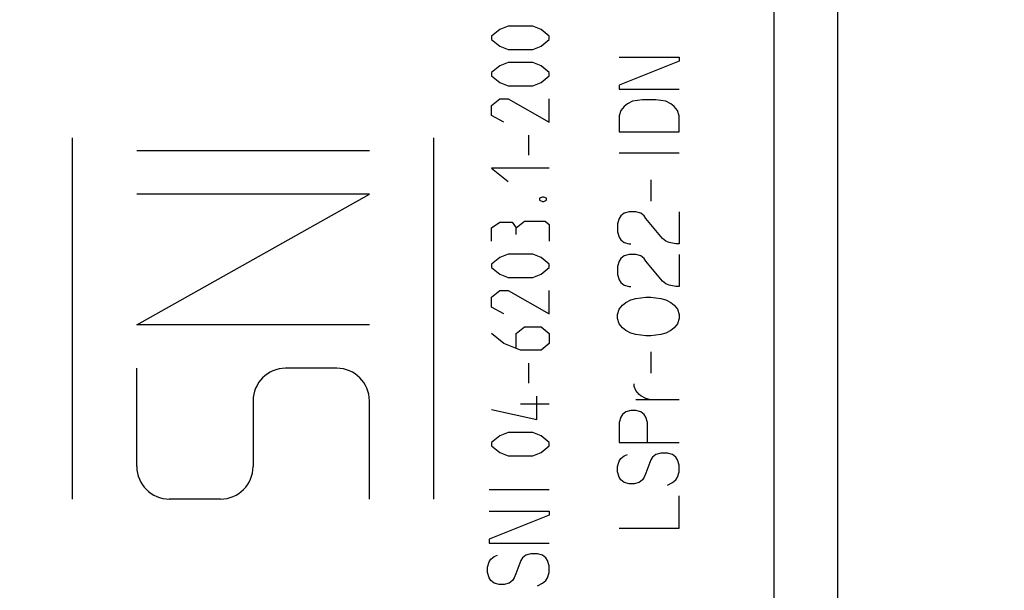
# Model space of a CAD drawing. Units: millimetres. Extents: x -74 to 37, y -25 to 49.
# Drawn here: x -50 to -37, y -12 to -4 of the extents above; entities that cross this region are included whole.
import ezdxf

# ---------------------------------------------------------------- set-up
doc = ezdxf.new("R2010")
doc.units = ezdxf.units.MM
doc.header["$LTSCALE"] = 16.335
doc.layers.get('0').update_dxf_attribs({"linetype": 'CONTINUOUS'})
doc.layers.add('SUPERFICI', color=7, linetype='CONTINUOUS')
doc.styles.get("Standard").update_dxf_attribs({"font": 'txt', "width": 0.8})
doc.dimstyles.new('DIMSTYLE_2', dxfattribs={"dimtxt": 3, "dimasz": 3, "dimexe": 1.5, "dimexo": 0.5, "dimgap": 0.75, "dimtad": 1, "dimdec": 1, "dimtxsty": 'STANDARD', "dimblk": '_FILLED', "dimblk1": '_FILLED', "dimblk2": '_FILLED', "dimcen": 0.09, "dimadec": 0, "dimazin": 0, "dimtfac": 1, "dimtdec": 1, "dimtofl": 0, "dimtmove": 0, "dimatfit": 3, "dimldrblk": '_FILLED', "dimfxl": 1, "dimtolj": 1, "dimarcsym": 0})

# ---------------------------------------------------------------- blocks, each defined once
blk = doc.blocks.new('_FILLED')
at = {"color": 0, "linetype": 'BYBLOCK'}
blk.add_solid([(0, 0), (-1, 0.3167), (-1, -0.3167)], dxfattribs=at)
blk = doc.blocks.new('*D1')
at = {"color": 7, "linetype": 'CONTINUOUS'}
for p, q in [((-73.592, -20.266), (-73.592, 46.571)), ((-36.753, 15.065), (-36.753, 46.571)), ((-73.592, 45.071), (-55.173, 45.071)), ((-36.753, 45.071), (-55.173, 45.071))]:
    blk.add_line(p, q, dxfattribs=at)
at = {"color": 7, "linetype": 'CONTINUOUS', "xscale": 3, "yscale": 3, "zscale": 3, "rotation": 180}
blk.add_blockref('_FILLED', (-73.592, 45.071), dxfattribs=at)
at = {"color": 7, "linetype": 'CONTINUOUS', "xscale": 3, "yscale": 3, "zscale": 3}
blk.add_blockref('_FILLED', (-36.753, 45.071), dxfattribs=at)
at = {"color": 7, "linetype": 'CONTINUOUS', "insert": (-55.173, 48.821), "char_height": 3, "width": 12.85714, "attachment_point": 2, "line_spacing_factor": 0.9}
blk.add_mtext('36,8', dxfattribs=at)

msp = doc.modelspace()

# ---------------------------------------------------------------- linework, layer by layer
at = {"color": 253, "linetype": 'CONTINUOUS'}
for p, q in [((-43.739, -3.762), (-43.853, -3.854)), ((-43.624, -3.717), (-43.739, -3.762)), ((-43.282, -3.717), (-43.624, -3.717)), ((-43.167, -3.762), (-43.282, -3.717)), ((-43.053, -3.854), (-43.167, -3.762)), ((-43.853, -3.854), (-43.853, -3.899)), ((-43.853, -3.899), (-43.739, -3.991)), ((-43.167, -3.991), (-43.053, -3.899)), ((-43.053, -3.899), (-43.053, -3.854)), ((-43.739, -3.991), (-43.624, -4.037)), ((-43.624, -4.037), (-43.282, -4.037)), ((-43.282, -4.037), (-43.167, -3.991)), ((-43.624, -4.219), (-43.739, -4.265)), ((-43.282, -4.219), (-43.624, -4.219)), ((-43.167, -4.265), (-43.282, -4.219)), ((-42.084, -4.143), (-41.253, -4.143)), ((-41.253, -4.198), (-42.084, -4.53)), ((-41.253, -4.143), (-41.253, -4.198)), ((-43.739, -4.265), (-43.853, -4.357)), ((-43.853, -4.357), (-43.853, -4.402)), ((-43.053, -4.357), (-43.167, -4.265)), ((-43.053, -4.402), (-43.053, -4.357)), ((-43.853, -4.402), (-43.739, -4.494)), ((-43.739, -4.494), (-43.624, -4.54)), ((-43.282, -4.54), (-43.167, -4.494)), ((-43.167, -4.494), (-43.053, -4.402)), ((-43.624, -4.54), (-43.282, -4.54)), ((-42.084, -4.53), (-42.084, -4.586)), ((-42.084, -4.586), (-41.253, -4.586)), ((-43.853, -4.814), (-43.739, -4.722)), ((-43.739, -4.722), (-43.624, -4.722)), ((-43.624, -4.722), (-43.053, -5.042)), ((-43.053, -5.042), (-43.053, -4.722)), ((-41.899, -4.752), (-41.968, -4.789)), ((-41.761, -4.733), (-41.899, -4.752)), ((-41.576, -4.733), (-41.761, -4.733)), ((-41.438, -4.752), (-41.576, -4.733)), ((-41.368, -4.789), (-41.438, -4.752)), ((-43.853, -4.951), (-43.853, -4.814)), ((-42.061, -4.881), (-42.084, -4.955)), ((-42.014, -4.826), (-42.061, -4.881)), ((-41.968, -4.789), (-42.014, -4.826)), ((-41.322, -4.826), (-41.368, -4.789)), ((-41.276, -4.881), (-41.322, -4.826)), ((-41.253, -4.955), (-41.276, -4.881)), ((-43.682, -5.042), (-43.853, -4.951)), ((-42.084, -4.955), (-42.084, -5.176)), ((-41.253, -5.176), (-41.253, -4.955)), ((-42.084, -5.176), (-41.253, -5.176)), ((-49.653, -10.26), (-49.653, -5.259)), ((-44.653, -10.26), (-44.653, -5.259)), ((-43.339, -5.225), (-43.339, -5.499)), ((-45.543, -5.439), (-48.763, -5.439)), ((-41.253, -5.472), (-42.084, -5.472)), ((-43.053, -5.682), (-43.853, -5.682)), ((-43.853, -5.682), (-43.624, -5.865)), ((-41.645, -5.841), (-41.645, -6.136)), ((-45.543, -6.04), (-48.763, -6.04)), ((-48.763, -7.849), (-45.543, -6.04)), ((-43.148, -6.079), (-43.186, -6.094)), ((-43.186, -6.094), (-43.186, -6.124)), ((-43.186, -6.124), (-43.148, -6.139)), ((-43.129, -6.079), (-43.148, -6.079)), ((-43.091, -6.094), (-43.129, -6.079)), ((-43.129, -6.139), (-43.091, -6.124)), ((-43.091, -6.124), (-43.091, -6.094)), ((-43.148, -6.139), (-43.129, -6.139)), ((-42.084, -6.376), (-42.107, -6.45)), ((-42.061, -6.339), (-42.084, -6.376)), ((-42.014, -6.303), (-42.061, -6.339)), ((-41.945, -6.284), (-42.014, -6.303)), ((-41.853, -6.284), (-41.945, -6.284)), ((-41.784, -6.303), (-41.853, -6.284)), ((-41.738, -6.339), (-41.784, -6.303)), ((-41.715, -6.376), (-41.738, -6.339)), ((-41.484, -6.653), (-41.715, -6.376)), ((-41.253, -6.284), (-41.253, -6.727)), ((-43.853, -6.505), (-43.739, -6.429)), ((-43.853, -6.688), (-43.853, -6.505)), ((-43.739, -6.429), (-43.567, -6.429)), ((-43.567, -6.429), (-43.51, -6.505)), ((-43.51, -6.505), (-43.396, -6.414)), ((-43.51, -6.597), (-43.51, -6.505)), ((-43.396, -6.414), (-43.11, -6.414)), ((-43.11, -6.414), (-43.053, -6.459)), ((-43.053, -6.459), (-43.053, -6.688)), ((-42.107, -6.45), (-42.107, -6.561)), ((-42.107, -6.561), (-42.084, -6.635)), ((-42.084, -6.635), (-42.061, -6.672)), ((-42.061, -6.672), (-42.014, -6.709)), ((-41.438, -6.69), (-41.484, -6.653)), ((-42.014, -6.709), (-41.945, -6.727)), ((-41.945, -6.727), (-41.922, -6.727)), ((-41.392, -6.709), (-41.438, -6.69)), ((-41.299, -6.727), (-41.392, -6.709)), ((-41.253, -6.727), (-41.299, -6.727)), ((-43.739, -6.917), (-43.853, -7.008)), ((-43.624, -6.871), (-43.739, -6.917)), ((-43.282, -6.871), (-43.624, -6.871)), ((-43.167, -6.917), (-43.282, -6.871)), ((-43.053, -7.008), (-43.167, -6.917)), ((-42.061, -6.93), (-42.084, -6.967)), ((-42.014, -6.893), (-42.061, -6.93)), ((-41.945, -6.875), (-42.014, -6.893)), ((-41.853, -6.875), (-41.945, -6.875)), ((-41.784, -6.893), (-41.853, -6.875)), ((-41.738, -6.93), (-41.784, -6.893)), ((-41.715, -6.967), (-41.738, -6.93)), ((-41.253, -6.875), (-41.253, -7.318)), ((-43.853, -7.008), (-43.853, -7.054)), ((-43.853, -7.054), (-43.739, -7.145)), ((-43.167, -7.145), (-43.053, -7.054)), ((-43.053, -7.054), (-43.053, -7.008)), ((-42.084, -6.967), (-42.107, -7.041)), ((-42.107, -7.041), (-42.107, -7.152)), ((-41.484, -7.244), (-41.715, -6.967)), ((-43.739, -7.145), (-43.624, -7.191)), ((-43.624, -7.191), (-43.282, -7.191)), ((-43.282, -7.191), (-43.167, -7.145)), ((-42.107, -7.152), (-42.084, -7.226)), ((-42.084, -7.226), (-42.061, -7.263)), ((-42.061, -7.263), (-42.014, -7.3)), ((-42.014, -7.3), (-41.945, -7.318)), ((-41.945, -7.318), (-41.922, -7.318)), ((-41.438, -7.281), (-41.484, -7.244)), ((-41.392, -7.3), (-41.438, -7.281)), ((-41.299, -7.318), (-41.392, -7.3)), ((-41.253, -7.318), (-41.299, -7.318)), ((-43.853, -7.465), (-43.739, -7.374)), ((-43.853, -7.602), (-43.853, -7.465)), ((-43.739, -7.374), (-43.624, -7.374)), ((-43.624, -7.374), (-43.053, -7.694)), ((-43.053, -7.694), (-43.053, -7.374)), ((-41.922, -7.503), (-41.853, -7.484)), ((-41.853, -7.484), (-41.715, -7.466)), ((-41.715, -7.466), (-41.645, -7.466)), ((-41.645, -7.466), (-41.507, -7.484)), ((-41.507, -7.484), (-41.438, -7.503)), ((-43.682, -7.694), (-43.853, -7.602)), ((-42.107, -7.706), (-42.084, -7.632)), ((-42.084, -7.632), (-42.038, -7.576)), ((-42.038, -7.576), (-41.992, -7.54)), ((-41.992, -7.54), (-41.922, -7.503)), ((-41.438, -7.503), (-41.368, -7.54)), ((-41.368, -7.54), (-41.322, -7.576)), ((-41.322, -7.576), (-41.276, -7.632)), ((-41.276, -7.632), (-41.253, -7.706)), ((-42.107, -7.761), (-42.107, -7.706)), ((-42.084, -7.835), (-42.107, -7.761)), ((-41.253, -7.761), (-41.276, -7.835)), ((-41.253, -7.706), (-41.253, -7.761)), ((-45.543, -7.849), (-48.763, -7.849)), ((-43.51, -7.968), (-43.396, -7.877)), ((-43.396, -7.877), (-43.167, -7.877)), ((-43.167, -7.877), (-43.053, -7.968)), ((-42.038, -7.89), (-42.084, -7.835)), ((-41.992, -7.927), (-42.038, -7.89)), ((-41.322, -7.89), (-41.368, -7.927)), ((-41.276, -7.835), (-41.322, -7.89)), ((-43.682, -8.105), (-43.853, -7.968)), ((-43.51, -8.166), (-43.51, -7.968)), ((-43.053, -7.968), (-43.053, -8.105)), ((-41.922, -7.964), (-41.992, -7.927)), ((-41.853, -7.983), (-41.922, -7.964)), ((-41.715, -8.001), (-41.853, -7.983)), ((-41.645, -8.001), (-41.715, -8.001)), ((-41.507, -7.983), (-41.645, -8.001)), ((-41.438, -7.964), (-41.507, -7.983)), ((-41.368, -7.927), (-41.438, -7.964)), ((-43.453, -8.197), (-43.682, -8.105)), ((-43.053, -8.105), (-43.167, -8.197)), ((-43.167, -8.197), (-43.453, -8.197)), ((-41.645, -8.223), (-41.645, -8.518)), ((-48.763, -9.809), (-48.763, -8.449)), ((-45.993, -8.449), (-46.703, -8.449)), ((-43.339, -8.379), (-43.339, -8.654)), ((-41.876, -8.703), (-41.876, -8.666)), ((-41.853, -8.758), (-41.876, -8.703)), ((-43.224, -9.157), (-43.224, -8.837)), ((-41.807, -8.813), (-41.853, -8.758)), ((-41.784, -8.832), (-41.807, -8.813)), ((-41.715, -8.869), (-41.784, -8.832)), ((-47.153, -8.9), (-47.153, -9.809)), ((-45.543, -10.26), (-45.543, -8.9)), ((-43.453, -8.943), (-43.053, -8.943)), ((-41.253, -8.887), (-41.853, -8.887)), ((-41.645, -8.887), (-41.715, -8.869)), ((-43.853, -9.02), (-43.224, -9.157)), ((-42.061, -9.127), (-42.084, -9.201)), ((-42.038, -9.09), (-42.061, -9.127)), ((-41.992, -9.053), (-42.038, -9.09)), ((-41.922, -9.035), (-41.992, -9.053)), ((-41.853, -9.035), (-41.922, -9.035)), ((-41.784, -9.053), (-41.853, -9.035)), ((-41.738, -9.09), (-41.784, -9.053)), ((-41.715, -9.127), (-41.738, -9.09)), ((-41.691, -9.201), (-41.715, -9.127)), ((-42.084, -9.201), (-42.084, -9.478)), ((-41.691, -9.478), (-41.691, -9.201)), ((-43.739, -9.385), (-43.853, -9.477)), ((-43.624, -9.339), (-43.739, -9.385)), ((-43.282, -9.339), (-43.624, -9.339)), ((-43.167, -9.385), (-43.282, -9.339)), ((-43.053, -9.477), (-43.167, -9.385)), ((-43.853, -9.477), (-43.853, -9.522)), ((-43.853, -9.522), (-43.739, -9.614)), ((-43.167, -9.614), (-43.053, -9.522)), ((-43.053, -9.522), (-43.053, -9.477)), ((-42.084, -9.478), (-41.253, -9.478)), ((-43.739, -9.614), (-43.624, -9.66)), ((-43.624, -9.66), (-43.282, -9.66)), ((-43.282, -9.66), (-43.167, -9.614)), ((-42.061, -9.699), (-42.014, -9.663)), ((-42.014, -9.663), (-41.968, -9.644)), ((-41.576, -9.644), (-41.622, -9.681)), ((-41.507, -9.626), (-41.576, -9.644)), ((-41.415, -9.626), (-41.507, -9.626)), ((-41.345, -9.644), (-41.415, -9.626)), ((-41.299, -9.681), (-41.345, -9.644)), ((-42.107, -9.81), (-42.084, -9.736)), ((-42.107, -9.884), (-42.107, -9.81)), ((-42.084, -9.736), (-42.061, -9.699)), ((-41.645, -9.718), (-41.715, -9.903)), ((-41.622, -9.681), (-41.645, -9.718)), ((-41.276, -9.718), (-41.299, -9.681)), ((-41.253, -9.792), (-41.276, -9.718)), ((-41.253, -9.884), (-41.253, -9.792)), ((-42.084, -9.958), (-42.107, -9.884)), ((-41.715, -9.903), (-41.738, -9.958)), ((-41.276, -9.958), (-41.253, -9.884)), ((-42.061, -9.995), (-42.084, -9.958)), ((-42.014, -10.032), (-42.061, -9.995)), ((-41.945, -10.05), (-42.014, -10.032)), ((-41.876, -10.05), (-41.945, -10.05)), ((-41.807, -10.032), (-41.876, -10.05)), ((-41.761, -9.995), (-41.807, -10.032)), ((-41.738, -9.958), (-41.761, -9.995)), ((-41.415, -10.069), (-41.345, -10.032)), ((-41.345, -10.032), (-41.299, -9.995)), ((-41.299, -9.995), (-41.276, -9.958)), ((-43.053, -10.13), (-43.884, -10.13)), ((-41.253, -10.66), (-41.253, -10.216)), ((-47.603, -10.26), (-48.313, -10.26)), ((-43.884, -10.426), (-43.053, -10.426)), ((-43.053, -10.481), (-43.884, -10.813)), ((-43.053, -10.426), (-43.053, -10.481)), ((-42.084, -10.66), (-41.253, -10.66)), ((-43.884, -10.813), (-43.884, -10.869)), ((-43.884, -10.869), (-43.053, -10.869)), ((-43.815, -11.053), (-43.768, -11.035)), ((-43.376, -11.035), (-43.422, -11.072)), ((-43.307, -11.016), (-43.376, -11.035)), ((-43.215, -11.016), (-43.307, -11.016)), ((-43.145, -11.035), (-43.215, -11.016)), ((-43.099, -11.072), (-43.145, -11.035)), ((-43.907, -11.201), (-43.884, -11.127)), ((-43.884, -11.127), (-43.861, -11.09)), ((-43.861, -11.09), (-43.815, -11.053)), ((-43.445, -11.109), (-43.515, -11.293)), ((-43.422, -11.072), (-43.445, -11.109)), ((-43.076, -11.109), (-43.099, -11.072)), ((-43.053, -11.183), (-43.076, -11.109)), ((-43.907, -11.275), (-43.907, -11.201)), ((-43.884, -11.349), (-43.907, -11.275)), ((-43.515, -11.293), (-43.538, -11.349)), ((-43.076, -11.349), (-43.053, -11.275)), ((-43.053, -11.275), (-43.053, -11.183)), ((-43.861, -11.386), (-43.884, -11.349)), ((-43.815, -11.423), (-43.861, -11.386)), ((-43.745, -11.441), (-43.815, -11.423)), ((-43.676, -11.441), (-43.745, -11.441)), ((-43.607, -11.423), (-43.676, -11.441)), ((-43.561, -11.386), (-43.607, -11.423)), ((-43.538, -11.349), (-43.561, -11.386)), ((-43.215, -11.459), (-43.145, -11.423)), ((-43.145, -11.423), (-43.099, -11.386)), ((-43.099, -11.386), (-43.076, -11.349))]:
    msp.add_line(p, q, dxfattribs=at)
for centre, major_axis, start_param, end_param in [((-46.703, -8.9), (0.45, 0), 1.570947, 3.141593), ((-45.993, -8.9), (0.45, 0), 0, 1.570796), ((-48.313, -9.809), (0, 0.45), -4.712389, -3.141593), ((-47.603, -9.809), (0, 0.45), -3.141442, -1.570796)]:
    msp.add_ellipse(centre, major_axis=major_axis, ratio=1, start_param=start_param, end_param=end_param, dxfattribs=at)
at = {"layer": 'SUPERFICI', "color": 253, "linetype": 'CONTINUOUS'}
for p, q in [((-39.937, -19.581), (-39.937, 10.959)), ((-39.058, -17.848), (-39.058, 5.439))]:
    msp.add_line(p, q, dxfattribs=at)
at = {"layer": 'SUPERFICI', "color": 7, "linetype": 'CONTINUOUS'}
msp.add_lwpolyline([(-39.058, -17.913), (-39.057, -17.883), (-39.057, -17.853), (-39.057, 5.451)], dxfattribs=at)

# ---------------------------------------------------------------- dimensions: what is measured, and where the dimension line sits
at = {"color": 7, "linetype": 'CONTINUOUS'}
dim = msp.add_linear_dim(base=(-73.592, 45.071), p1=(-36.753, 14.565), p2=(-73.592, -20.766), angle=180, dimstyle='DIMSTYLE_2', dxfattribs=at)
dim.commit()
dim.dimension.update_dxf_attribs({"geometry": '*D1', "text_midpoint": (-55.601, 45.071), "dimtype": 160})

doc.saveas('drawing.dxf')
